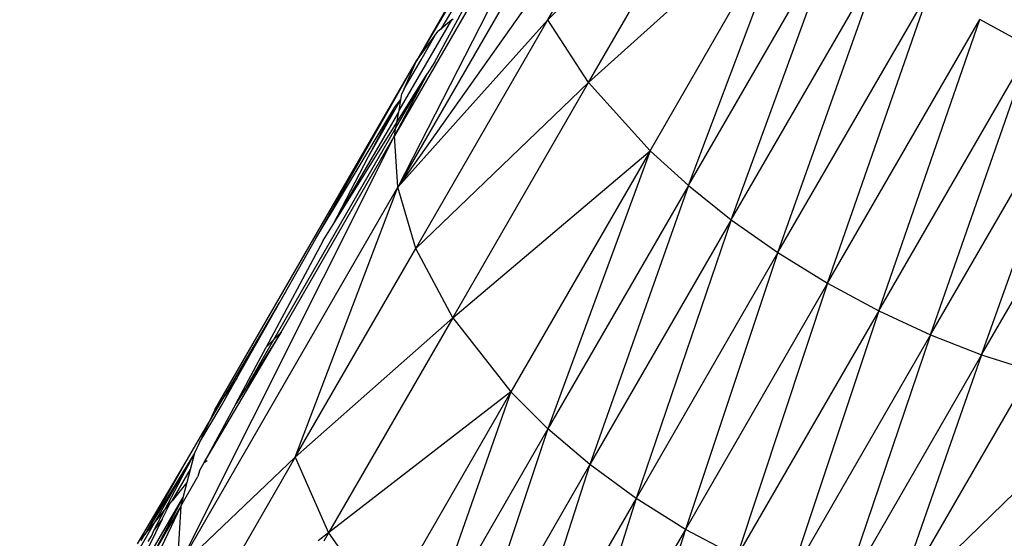
# Model space of a CAD drawing. Units: inches. Extents: x 1 to 1086, y -91 to 975.
# Drawn here: x 152 to 155, y 122 to 123 of the extents above; entities that cross this region are included whole.
import ezdxf

# ---------------------------------------------------------------- set-up
doc = ezdxf.new("R2010")
doc.units = ezdxf.units.IN
doc.header["$MEASUREMENT"] = 0
doc.layers.add('VP-EQ', color=7, linetype='Continuous', true_color=0x8a3492)

# ---------------------------------------------------------------- blocks, each defined once
blk = doc.blocks.new('1217')
at = {"color": 7}
for p, q in [((-263.452, -360.4866), (-264.2215, -361.8194)), ((-263.4749, -360.645), (-264.2909, -362.0583)), ((-263.4749, -360.645), (-264.2806, -362.2219)), ((-263.4383, -360.7631), (-264.2806, -362.2219)), ((-263.3541, -360.911), (-264.2806, -362.2219)), ((-263.8035, -361.6893), (-263.3541, -360.911)), ((-263.2116, -361.0873), (-263.8035, -361.6893)), ((-263.6742, -361.8885), (-263.2116, -361.0873)), ((-263.8366, -361.1651), (-264.2215, -361.8194)), ((-263.0054, -361.2854), (-263.6742, -361.8885)), ((-263.4791, -362.1057), (-263.0054, -361.2854)), ((-263.3572, -362.2164), (-263.0054, -361.2854)), ((-263.3572, -362.2164), (-262.8793, -361.3887)), ((-263.221, -362.3252), (-262.8793, -361.3887)), ((-263.221, -362.3252), (-262.7399, -361.492)), ((-263.0726, -362.4295), (-262.7399, -361.492)), ((-263.0726, -362.4295), (-262.5895, -361.5929)), ((-262.9152, -362.5267), (-262.5895, -361.5929)), ((-264.1631, -361.8225), (-264.0765, -361.6627)), ((-264.1104, -361.6625), (-264.1437, -361.719)), ((-263.8035, -361.6893), (-264.2806, -362.2219)), ((-264.2767, -361.9778), (-264.109, -361.6899)), ((-264.2232, -362.4163), (-263.8035, -361.6893)), ((-264.109, -361.6899), (-264.1437, -361.719)), ((-264.109, -361.6899), (-264.1042, -361.6859)), ((-263.6742, -361.8885), (-263.8035, -361.6893)), ((-262.9152, -362.5267), (-262.4315, -361.6889)), ((-262.7523, -362.6144), (-262.4315, -361.6889)), ((-262.2693, -361.7778), (-262.4315, -361.6889)), ((-264.1618, -361.7387), (-264.1529, -361.7267)), ((-264.1437, -361.719), (-264.1529, -361.7267)), ((-264.2215, -361.8194), (-264.1618, -361.7387)), ((-264.2062, -361.8171), (-264.1618, -361.7387)), ((-262.7523, -362.6144), (-262.2693, -361.7778)), ((-262.5878, -362.6908), (-262.2693, -361.7778)), ((-264.8623, -362.9293), (-264.2215, -361.8194)), ((-264.5409, -362.3845), (-264.2215, -361.8194)), ((-264.2605, -361.9091), (-264.2062, -361.8171)), ((-264.2605, -361.9091), (-264.2215, -361.8194)), ((-264.1631, -361.8225), (-264.1874, -361.8614)), ((-262.5878, -362.6908), (-262.1067, -361.8575)), ((-262.4254, -362.7544), (-262.1067, -361.8575)), ((-264.1874, -361.8614), (-264.2909, -362.0583)), ((-264.2864, -362.033), (-264.1874, -361.8614)), ((-264.2833, -362.0154), (-264.1874, -361.8614)), ((-263.6742, -361.8885), (-264.2232, -362.4163)), ((-264.1062, -362.6367), (-263.6742, -361.8885)), ((-263.4791, -362.1057), (-263.6742, -361.8885)), ((-264.2605, -361.9091), (-264.2674, -361.9251)), ((-264.3742, -362.1241), (-264.2705, -361.9427)), ((-264.29, -361.9672), (-264.2705, -361.9427)), ((-264.2767, -361.9778), (-264.2705, -361.9427)), ((-264.2705, -361.9427), (-264.2674, -361.9251)), ((-262.4254, -362.7544), (-261.9476, -361.9266)), ((-264.5409, -362.3845), (-264.29, -361.9672)), ((-264.4856, -362.3399), (-264.2777, -361.9834)), ((-264.3742, -362.1241), (-264.29, -361.9672)), ((-264.2833, -362.0154), (-264.2777, -361.9834)), ((-264.2777, -361.9834), (-264.2767, -361.9778)), ((-264.4856, -362.3399), (-264.2833, -362.0154)), ((-264.2864, -362.033), (-264.2833, -362.0154)), ((-264.675, -362.7059), (-264.2864, -362.033)), ((-264.2909, -362.0583), (-264.2864, -362.033)), ((-264.9819, -363.4367), (-264.2909, -362.0583)), ((-264.6514, -362.6827), (-264.2909, -362.0583)), ((-264.2806, -362.2219), (-264.2909, -362.0583)), ((-264.1062, -362.6367), (-263.4791, -362.1057)), ((-263.4791, -362.1057), (-263.9214, -362.8719)), ((-263.4791, -362.1057), (-263.8035, -362.9895)), ((-263.4791, -362.1057), (-263.3572, -362.2164)), ((-264.4856, -362.3399), (-264.3742, -362.1241)), ((-264.9819, -363.4367), (-264.2806, -362.2219)), ((-264.6064, -363.0799), (-264.2806, -362.2219)), ((-264.2232, -362.4163), (-264.2806, -362.2219)), ((-263.3572, -362.2164), (-263.8035, -362.9895)), ((-263.3572, -362.2164), (-263.6703, -363.1034)), ((-263.3572, -362.2164), (-263.221, -362.3252)), ((-263.221, -362.3252), (-263.6703, -363.1034)), ((-263.221, -362.3252), (-263.5237, -363.2109)), ((-263.221, -362.3252), (-263.0726, -362.4295)), ((-264.5173, -362.3908), (-264.4856, -362.3399)), ((-264.5173, -362.3908), (-264.6992, -362.7298)), ((-264.6556, -362.5874), (-264.5409, -362.3845)), ((-264.6064, -363.0799), (-264.2232, -362.4163)), ((-264.1062, -362.6367), (-264.2232, -362.4163)), ((-263.0726, -362.4295), (-263.5237, -363.2109)), ((-263.0726, -362.4295), (-263.367, -363.3092)), ((-263.0726, -362.4295), (-262.9152, -362.5267)), ((-262.9152, -362.5267), (-263.367, -363.3092)), ((-262.9152, -362.5267), (-263.2035, -363.3958)), ((-262.9152, -362.5267), (-262.7523, -362.6144)), ((-264.8293, -362.8821), (-264.6556, -362.5874)), ((-264.7919, -362.8286), (-264.6556, -362.5874)), ((-264.6064, -363.0799), (-264.1062, -362.6367)), ((-264.1062, -362.6367), (-264.5006, -363.3198)), ((-264.1062, -362.6367), (-263.9214, -362.8719)), ((-262.7523, -362.6144), (-263.2035, -363.3958)), ((-262.7523, -362.6144), (-263.0371, -363.469)), ((-262.7523, -362.6144), (-262.5878, -362.6908)), ((-264.8959, -363.0964), (-264.6514, -362.6827)), ((-264.6514, -362.6827), (-264.7619, -362.8566)), ((-264.7619, -362.8566), (-264.675, -362.7059)), ((-264.675, -362.7059), (-264.6992, -362.7298)), ((-264.6514, -362.6827), (-264.675, -362.7059)), ((-262.5878, -362.6908), (-263.0371, -363.469)), ((-262.5878, -362.6908), (-262.8718, -363.5274)), ((-262.5878, -362.6908), (-262.4254, -362.7544)), ((-264.7958, -362.9098), (-264.6992, -362.7298)), ((-262.4254, -362.7544), (-262.8718, -363.5274)), ((-262.4254, -362.7544), (-262.711, -363.5707)), ((-262.4254, -362.7544), (-262.2687, -362.8046)), ((-264.8421, -362.9174), (-264.7919, -362.8286)), ((-264.7919, -362.8286), (-264.8293, -362.8821)), ((-262.2687, -362.8046), (-262.711, -363.5707)), ((-264.7619, -362.8566), (-264.7958, -362.9098)), ((-264.8821, -362.9716), (-264.8293, -362.8821)), ((-264.8293, -362.8821), (-264.8623, -362.9293)), ((-263.9214, -362.8719), (-264.5006, -363.3198)), ((-263.9214, -362.8719), (-264.3252, -363.5713)), ((-263.9214, -362.8719), (-264.211, -363.6952)), ((-263.8035, -362.9895), (-263.9214, -362.8719)), ((-261.983, -362.8649), (-262.711, -363.5707)), ((-264.9109, -363.0334), (-264.8421, -362.9174)), ((-264.7958, -362.9098), (-264.8959, -363.0964)), ((-264.8623, -362.9293), (-264.8821, -362.9716)), ((-264.9674, -363.1163), (-264.8821, -362.9716)), ((-264.8821, -362.9716), (-264.9109, -363.0334)), ((-263.8035, -362.9895), (-264.211, -363.6952)), ((-263.8035, -362.9895), (-264.0804, -363.8139)), ((-263.6703, -363.1034), (-263.8035, -362.9895)), ((-264.9109, -363.0334), (-264.9266, -363.0668)), ((-264.9266, -363.0668), (-265.0845, -363.3258)), ((-264.9266, -363.0668), (-265.055, -363.2892)), ((-264.9266, -363.0668), (-265.022, -363.2484)), ((-264.9819, -363.4367), (-264.6064, -363.0799)), ((-264.6064, -363.0799), (-264.9469, -363.6698)), ((-264.9266, -363.0668), (-264.9404, -363.1198)), ((-264.6064, -363.0799), (-264.5006, -363.3198)), ((-264.9103, -363.1233), (-264.8959, -363.0964)), ((-264.8959, -363.0964), (-264.8867, -363.0903)), ((-263.6703, -363.1034), (-264.0804, -363.8139)), ((-263.6703, -363.1034), (-263.9356, -363.9243)), ((-263.5237, -363.2109), (-263.6703, -363.1034)), ((-265.1082, -363.3552), (-264.9674, -363.1163)), ((-264.9674, -363.1163), (-265.0845, -363.3258)), ((-264.9981, -363.2187), (-264.9404, -363.1198)), ((-264.9704, -363.2352), (-264.9161, -363.1412)), ((-264.9404, -363.1198), (-264.9509, -363.1603)), ((-264.9103, -363.1233), (-264.9161, -363.1412)), ((-264.9509, -363.1603), (-264.9981, -363.2187)), ((-264.9509, -363.1603), (-264.9636, -363.2089)), ((-264.9704, -363.2352), (-265.4822, -364.3112)), ((-265.1201, -363.4769), (-264.9636, -363.2089)), ((-264.9636, -363.2089), (-265.0557, -363.3831)), ((-264.9704, -363.2352), (-265.0557, -363.3831)), ((-265.0291, -363.2768), (-265.004, -363.2261)), ((-265.022, -363.2484), (-265.004, -363.2261)), ((-265.004, -363.2261), (-264.9981, -363.2187)), ((-264.9704, -363.2352), (-264.9819, -363.4367)), ((-264.9636, -363.2089), (-264.9704, -363.2352)), ((-263.5237, -363.2109), (-263.9356, -363.9243)), ((-263.5237, -363.2109), (-263.7794, -364.0236)), ((-263.367, -363.3092), (-263.5237, -363.2109)), ((-265.055, -363.2892), (-265.022, -363.2484)), ((-265.0546, -363.3104), (-265.022, -363.2484)), ((-265.055, -363.2892), (-265.1387, -363.4342)), ((-265.0291, -363.2768), (-265.1373, -363.4952)), ((-265.0845, -363.3258), (-265.055, -363.2892)), ((-265.0291, -363.2768), (-265.0546, -363.3104)), ((-265.0957, -363.3447), (-265.0865, -363.3282)), ((-265.0865, -363.3282), (-265.0845, -363.3258)), ((-265.0744, -363.348), (-265.063, -363.3301)), ((-265.063, -363.3301), (-265.0546, -363.3104)), ((-264.5006, -363.3198), (-264.5333, -363.3455)), ((-264.5006, -363.3198), (-264.516, -363.3466)), ((-264.5006, -363.3198), (-264.3252, -363.5713)), ((-263.367, -363.3092), (-263.7794, -364.0236)), ((-263.367, -363.3092), (-263.6153, -364.1092)), ((-263.2035, -363.3958), (-263.367, -363.3092))]:
    blk.add_line(p, q, dxfattribs=at)

msp = doc.modelspace()

# ---------------------------------------------------------------- block references
at = {"layer": 'VP-EQ', "rotation": 0.003941162472919021}
msp.add_blockref('1217', (417.6512, 484.9492), dxfattribs=at)

doc.saveas('drawing.dxf')
